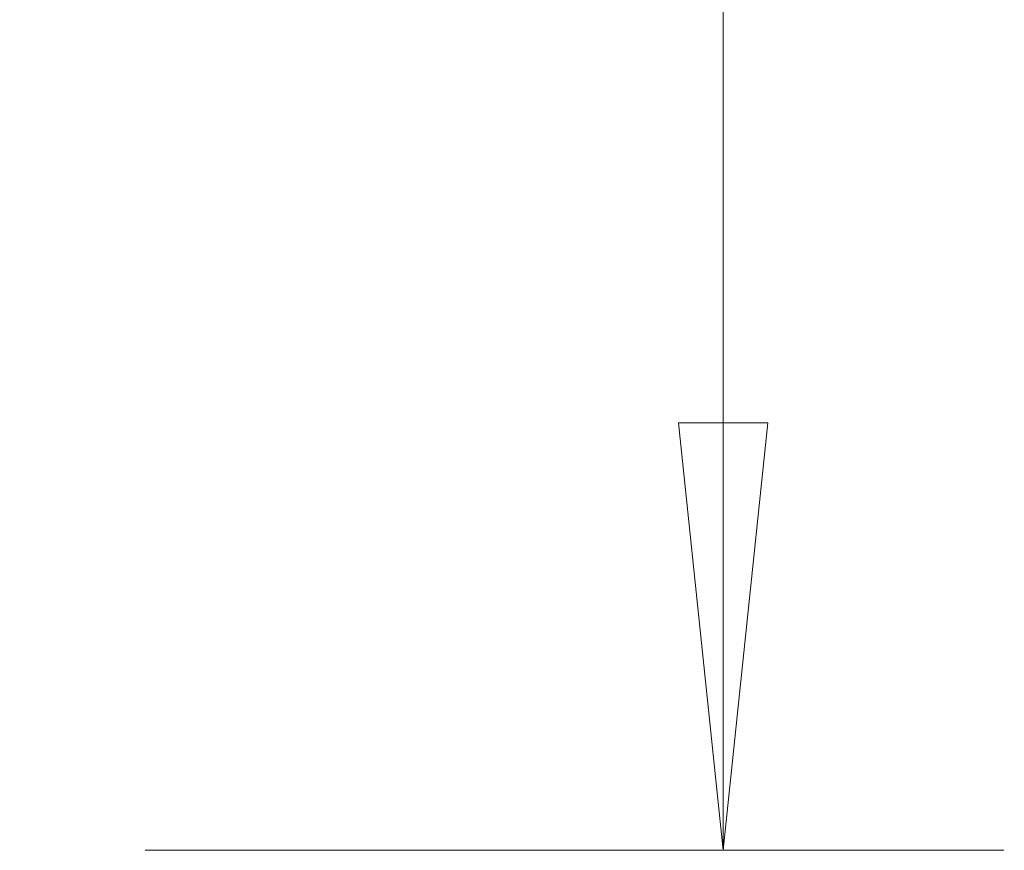
# Model space of a CAD drawing. Units: inches. Extents: x 0.5 to 49.8, y 0.5 to 38.3.
# Drawn here: x 27.3 to 28.3, y 31.8 to 32.7 of the extents above; entities that cross this region are included whole.
import ezdxf

# ---------------------------------------------------------------- set-up
doc = ezdxf.new("R2010")
doc.units = ezdxf.units.IN
doc.header["$LTSCALE"] = 4.571429
doc.header["$MEASUREMENT"] = 0
doc.layers.add('Dimension (ANSI)', color=7, linetype='Continuous', lineweight=5)
doc.styles.add('Note Text (ANSI)', font='tahoma.ttf')
doc.dimstyles.new('Default (ANSI)', dxfattribs={"dimscale": 4.571429, "dimtxt": 0.045, "dimasz": 0.096, "dimexe": 0.063, "dimexo": 0.001, "dimgap": 0.031, "dimtad": 0, "dimtih": 1, "dimtoh": 1, "dimrnd": 1e-08, "dimzin": 4, "dimdsep": 46, "dimtxsty": 'Note Text (ANSI)', "dimblk": 'Filled-2', "dimcen": 0.09, "dimdle": 0.394, "dimclrd": 256, "dimclre": 256, "dimclrt": 256, "dimadec": 0, "dimazin": 1, "dimtfac": 2.666667, "dimtofl": 0, "dimtmove": 0, "dimatfit": 3, "dimldrblk": 'Filled-1', "dimfxl": 1, "dimtolj": 1, "dimtzin": 4, "dimlwd": -1, "dimlwe": -1, "dimarcsym": 0})

# ---------------------------------------------------------------- blocks, each defined once
blk = doc.blocks.new('Filled-2')
at = {"color": 0}
for p, q in [((0, 0), (-1, 0.1042)), ((-1, 0.1042), (-1, -0.1042)), ((-1, 0), (0, 0)), ((-1, -0.1042), (0, 0))]:
    blk.add_line(p, q, dxfattribs=at)
at = {"color": 0, "flags": 128}
blk.add_lwpolyline([(-1, -0.1042), (0, 0), (-1, 0.1042), (-1, -0.1042)], dxfattribs=at)
at = {"color": 0}
blk.add_solid([(-1, -0.1042), (0, 0), (-1, 0.1042), (-1, -0.1042)], dxfattribs=at)
blk = doc.blocks.new('*D22')
at = {"layer": 'Defpoints', "color": 0}
for p in [(27.2876, 35.4462), (28.0094, 35.4462), (27.4117, 31.8161)]:
    blk.add_point(p, dxfattribs=at)
at = {"layer": 'Dimension (ANSI)'}
for p, q in [((27.2922, 35.4462), (28.2974, 35.4462)), ((28.0094, 35.0074), (28.0094, 34.081)), ((28.0094, 32.255), (28.0094, 33.1813)), ((27.4162, 31.8161), (28.2974, 31.8161))]:
    blk.add_line(p, q, dxfattribs=at)
at = {"layer": 'Dimension (ANSI)', "xscale": 0.4388571466718405, "yscale": 0.4388571466718405, "zscale": 0.4388571466718405}
for p, rotation in [((28.0094, 35.4462), 90), ((28.0094, 31.8161), 270)]:
    blk.add_blockref('Filled-2', p, dxfattribs=dict(at, rotation=rotation))
at = {"layer": 'Dimension (ANSI)', "insert": (28.0094, 33.6312), "char_height": 0.20571, "attachment_point": 5, "style": 'Note Text (ANSI)'}
blk.add_mtext('\\A1; 3.63\\P[92]', dxfattribs=at)
blk = doc.blocks.new('Filled-1')
at = {"color": 0}
for p, q in [((0, 0), (-1, 0.1667)), ((-1, 0.1667), (-1, -0.1667)), ((-1, 0), (0, 0)), ((-1, -0.1667), (0, 0))]:
    blk.add_line(p, q, dxfattribs=at)
at = {"color": 0, "flags": 128}
blk.add_lwpolyline([(-1, -0.1667), (0, 0), (-1, 0.1667), (-1, -0.1667)], dxfattribs=at)
at = {"color": 0}
blk.add_solid([(-1, -0.1667), (0, 0), (-1, 0.1667), (-1, -0.1667)], dxfattribs=at)

msp = doc.modelspace()

# ---------------------------------------------------------------- dimensions: what is measured, and where the dimension line sits
at = {"layer": 'Dimension (ANSI)'}
dim = msp.add_linear_dim(base=(28.0094, 35.4462), p1=(27.4117, 31.8161), p2=(27.2876, 35.4462), angle=90, text=' <>\\X[92]', dimstyle='Default (ANSI)', override={"dimgap": 0.031, "dimdec": 2, "dimpost": '\\X', "dimtol": 0, "dimlim": 0, "dimtp": 0, "dimtm": 0, "dimtdec": 2, "dimatfit": 1}, dxfattribs=at)
dim.commit()
dim.dimension.update_dxf_attribs({"geometry": '*D22', "text_midpoint": (28.0094, 33.6312), "dimtype": 160})

doc.saveas('drawing.dxf')
